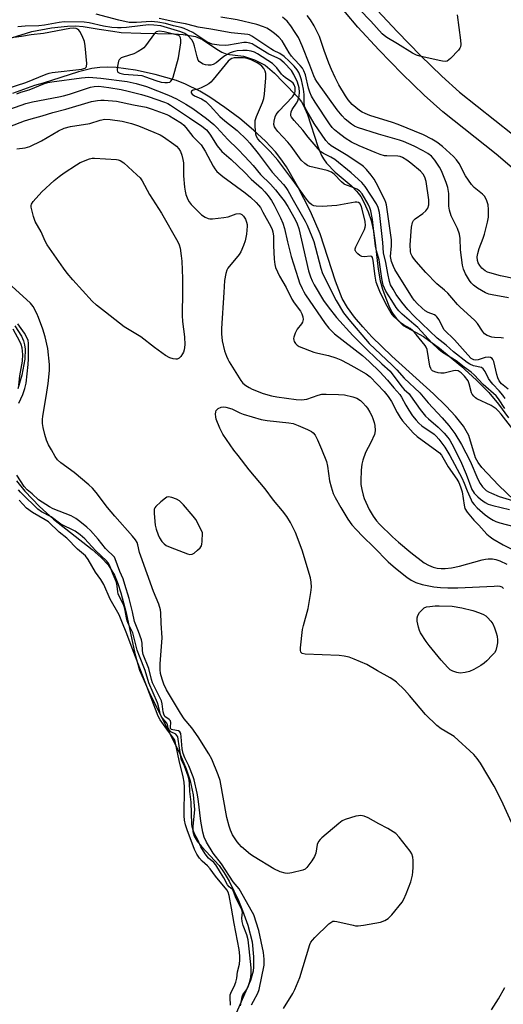
# Model space of a CAD drawing. Units: inches. Extents: x 1177769 to 1183769, y 513460 to 517460.
# Drawn here: x 1180299 to 1180462, y 514649 to 514979 of the extents above; entities that cross this region are included whole.
import ezdxf

# ---------------------------------------------------------------- set-up
doc = ezdxf.new("R2010")
doc.units = ezdxf.units.IN
doc.header["$MEASUREMENT"] = 0
for name, color, linetype in [('HYDRO-Stream Poly Centerlines', 142, 'Continuous'), ('HYDRO-Water Body', 4, 'Continuous'), ('TRANS-Non Street Sidewalk', 7, 'Continuous'), ('Undefined', 1, 'Continuous')]:
    doc.layers.add(name, color=color, linetype=linetype)

msp = doc.modelspace()

# ---------------------------------------------------------------- linework, layer by layer
at = {"layer": 'HYDRO-Stream Poly Centerlines'}
for points in [[(1180296.63, 514973.25), (1180303.44, 514975.37), (1180310.07, 514976.59), (1180315.39, 514977.18), (1180318.1, 514977.29), (1180320.66, 514977.06)], [(1180320.66, 514977.06), (1180326.09, 514976.21), (1180330.63, 514975.43), (1180333.5, 514975.05), (1180340.06, 514974.78), (1180351.23, 514974.58), (1180354.32, 514974.4), (1180358.4, 514973.64), (1180360.78, 514972.67), (1180365.59, 514969.45), (1180367.32, 514968.43), (1180368.92, 514967.78), (1180374.51, 514967.12), (1180378.27, 514965.9), (1180381.8, 514964.09), (1180384.95, 514961.35), (1180387.91, 514958.35), (1180392.76, 514953.34), (1180394.03, 514951.76), (1180394.75, 514950.56), (1180396.06, 514947.53), (1180399.54, 514936.74), (1180400.73, 514933.79), (1180401.37, 514932.64), (1180402.46, 514931.16), (1180405.35, 514928.19), (1180410.7, 514923.68), (1180412.64, 514921.66), (1180413.93, 514919.94), (1180415.04, 514917.87), (1180416.41, 514914.89), (1180417.43, 514911.96), (1180418.22, 514908.35), (1180418.78, 514904.47), (1180419.76, 514895.59), (1180420.46, 514891.73), (1180421.27, 514888.91), (1180422.31, 514885.92), (1180423.38, 514883.26), (1180424.41, 514881.15), (1180425.1, 514880.07), (1180425.93, 514879), (1180428.21, 514876.69), (1180435.05, 514873.04), (1180440.38, 514869.07), (1180447.51, 514863.13), (1180452.75, 514858.4), (1180456.9, 514854.22), (1180460.2, 514850.26), (1180463.57, 514845.73)], [(1180473.4, 514810.5), (1180460.23, 514823.15), (1180454.62, 514829.04), (1180453.37, 514830.68), (1180452.48, 514832.22), (1180450.23, 514839.76), (1180448.42, 514842.88), (1180445.7, 514846.27), (1180442.6, 514849.61), (1180438.34, 514853.8), (1180424.37, 514866.44), (1180417.66, 514872.91), (1180414.59, 514876.2), (1180411.83, 514879.47), (1180409.5, 514882.68), (1180407.71, 514885.8), (1180405.44, 514891.53), (1180400.27, 514907.41), (1180397.03, 514914.92), (1180392.74, 514923.47), (1180388.97, 514929.9), (1180387.09, 514932.67), (1180385.26, 514935), (1180381.95, 514938.51), (1180377.88, 514942.29), (1180373.27, 514946.15), (1180368.32, 514949.88), (1180363.24, 514953.3), (1180359.89, 514955.3), (1180355.06, 514957.75), (1180352.07, 514958.93), (1180344.93, 514960.98), (1180338.28, 514962.4), (1180331.77, 514963.29), (1180328.86, 514963.43), (1180326.32, 514963.32), (1180323.64, 514962.91), (1180319.13, 514961.82), (1180307.26, 514957.99), (1180304.34, 514957.28), (1180296.98, 514954.56)]]:
    msp.add_lwpolyline(points, dxfattribs=at)
at = {"layer": 'HYDRO-Water Body'}
for points in [[(1180296.63, 514973.25), (1180303.44, 514975.37), (1180310.07, 514976.59), (1180315.39, 514977.18), (1180318.1, 514977.29), (1180320.66, 514977.06), (1180326.09, 514976.21), (1180330.63, 514975.43), (1180333.5, 514975.05), (1180340.06, 514974.78), (1180351.23, 514974.58), (1180354.32, 514974.4), (1180358.4, 514973.64), (1180360.78, 514972.67), (1180365.59, 514969.45), (1180367.32, 514968.43), (1180368.92, 514967.78), (1180374.51, 514967.12), (1180378.27, 514965.9), (1180381.8, 514964.09), (1180384.95, 514961.35), (1180387.91, 514958.35), (1180392.76, 514953.34), (1180394.03, 514951.76), (1180394.75, 514950.56), (1180396.06, 514947.53), (1180399.54, 514936.74), (1180400.73, 514933.79), (1180401.37, 514932.64), (1180402.46, 514931.16), (1180405.35, 514928.19), (1180410.7, 514923.68), (1180412.64, 514921.66), (1180413.93, 514919.94), (1180415.04, 514917.87), (1180416.41, 514914.89), (1180417.43, 514911.96), (1180418.22, 514908.35), (1180418.78, 514904.47), (1180419.76, 514895.59), (1180420.46, 514891.73), (1180421.27, 514888.91), (1180422.31, 514885.92), (1180423.38, 514883.26), (1180424.41, 514881.15), (1180425.1, 514880.07), (1180425.93, 514879), (1180428.21, 514876.69), (1180435.05, 514873.04), (1180440.38, 514869.07), (1180447.51, 514863.13), (1180452.75, 514858.4), (1180456.9, 514854.22), (1180460.2, 514850.26), (1180463.57, 514845.73)], [(1180473.4, 514810.5), (1180460.23, 514823.15), (1180454.62, 514829.04), (1180453.37, 514830.68), (1180452.48, 514832.22), (1180450.23, 514839.76), (1180448.42, 514842.88), (1180445.7, 514846.27), (1180442.6, 514849.61), (1180438.34, 514853.8), (1180424.37, 514866.44), (1180417.66, 514872.91), (1180414.59, 514876.2), (1180411.83, 514879.47), (1180409.5, 514882.68), (1180407.71, 514885.8), (1180405.44, 514891.53), (1180400.27, 514907.41), (1180397.03, 514914.92), (1180392.74, 514923.47), (1180388.97, 514929.9), (1180387.09, 514932.67), (1180385.26, 514935), (1180381.95, 514938.51), (1180377.88, 514942.29), (1180373.27, 514946.15), (1180368.32, 514949.88), (1180363.24, 514953.3), (1180359.89, 514955.3), (1180355.06, 514957.75), (1180352.07, 514958.93), (1180344.93, 514960.98), (1180338.28, 514962.4), (1180331.77, 514963.29), (1180328.86, 514963.43), (1180326.32, 514963.32), (1180323.64, 514962.91), (1180319.13, 514961.82), (1180307.26, 514957.99), (1180304.34, 514957.28), (1180296.98, 514954.56)], [(1180297.71, 514876.58), (1180299.99, 514873.08), (1180300.71, 514871.53), (1180301.05, 514870.24), (1180301.21, 514868.76), (1180301.08, 514865.38), (1180300.11, 514860.02), (1180298.8, 514855.49)], [(1180298.26, 514824.6), (1180301.1, 514821.04), (1180306.09, 514815.89), (1180310.71, 514811.66), (1180323.7, 514801.51), (1180326.73, 514798.85), (1180329.09, 514796.32), (1180331.18, 514792.87), (1180332.36, 514790.08), (1180333.39, 514787), (1180335.14, 514780.24), (1180338.07, 514766.62), (1180339.67, 514761), (1180342.76, 514753.79), (1180353.37, 514732.44), (1180355.28, 514727.93), (1180356.64, 514723.89), (1180357.65, 514719.14), (1180358.14, 514714.24), (1180357.51, 514708.54), (1180357.51, 514706.87), (1180358.02, 514705.25), (1180359.04, 514703.56), (1180360.42, 514701.84), (1180366.38, 514695.44), (1180368.07, 514693.01), (1180369.74, 514690.17), (1180372.87, 514683.72), (1180374.25, 514680.35), (1180375.97, 514675.44), (1180377.43, 514669.78), (1180377.94, 514664.76), (1180377.94, 514661.43), (1180377.75, 514659.99), (1180376.85, 514656.86), (1180371.73, 514645.13)]]:
    msp.add_lwpolyline(points, dxfattribs=at)
at = {"layer": 'TRANS-Non Street Sidewalk'}
for points in [[(1180464.81, 514929.64), (1180459.38, 514934.24), (1180441.5, 514948.39), (1180435.23, 514954.04), (1180427.89, 514961.15), (1180419.98, 514969.26), (1180412.91, 514976.88), (1180404.7, 514986.77)], [(1180419.4, 514982.57), (1180426.23, 514975.21), (1180433.98, 514967.27), (1180441.12, 514960.35), (1180447.07, 514954.98), (1180464.85, 514940.91)]]:
    msp.add_lwpolyline(points, dxfattribs=at)
at = {"layer": 'Undefined'}
for points, elevation in [([(1180446.36, 514980.92), (1180447.39, 514972.47), (1180447.5, 514971.02), (1180447.42, 514970.22), (1180447.23, 514969.75), (1180446.74, 514969.07), (1180444.09, 514966.32), (1180443, 514965.47), (1180442.24, 514965.31), (1180441.39, 514965.39), (1180440.23, 514965.63), (1180433.82, 514967.04), (1180432.69, 514967.38), (1180431.31, 514968.09), (1180426.32, 514971.18), (1180422.66, 514973.31), (1180421.75, 514973.99), (1180421.12, 514974.59), (1180417.32, 514978.88), (1180409.61, 514986.85)], 198), ([(1180462.46, 514852.19), (1180461.66, 514853.28), (1180460.43, 514854.77), (1180458.25, 514857.04), (1180457.37, 514858.1), (1180456.87, 514858.94), (1180455.73, 514861.26), (1180455.08, 514862.14), (1180454.44, 514862.57), (1180451.78, 514863.18), (1180450.52, 514863.69), (1180449.69, 514864.26), (1180445.11, 514867.91), (1180442.56, 514870.14), (1180439.6, 514872.49), (1180431.92, 514879.77), (1180429.75, 514882.02), (1180427.7, 514884.57), (1180425.86, 514887.14), (1180424.77, 514888.84), (1180423.96, 514890.37), (1180423.6, 514891.5), (1180423.03, 514894.12), (1180422.35, 514897.82), (1180421.52, 514901.09), (1180421.32, 514904.51), (1180420.25, 514914.6), (1180419.82, 514916.28), (1180419.22, 514917.56), (1180415.42, 514923.4), (1180414.3, 514924.73), (1180410.67, 514927.93), (1180405.2, 514932.43), (1180403.93, 514933.23), (1180401.38, 514934.39), (1180400.46, 514935.06), (1180398.91, 514936.77), (1180396.29, 514939.89), (1180394.48, 514942.21), (1180391.57, 514945.46), (1180390.71, 514946.57), (1180390.49, 514947.05), (1180390.42, 514947.51), (1180390.56, 514948.44), (1180390.92, 514949.19), (1180392.35, 514951.36), (1180392.76, 514952.11), (1180393.24, 514953.66), (1180393.41, 514955.02), (1180393.26, 514956.43), (1180392.69, 514958.36), (1180391.5, 514960.91), (1180390.62, 514962.31), (1180388.25, 514964.81), (1180386.76, 514966.1), (1180385.85, 514966.59), (1180383.01, 514967.74), (1180378.18, 514970.78), (1180377.44, 514971.19), (1180376.66, 514971.48), (1180375.58, 514971.66), (1180374.71, 514971.63), (1180372.08, 514971.25), (1180369.53, 514970.76), (1180368.44, 514970.67), (1180366.43, 514970.76), (1180364.07, 514971.16), (1180363.25, 514971.41), (1180362.27, 514971.87), (1180357.53, 514975.04), (1180354.66, 514976.43), (1180353.62, 514976.77), (1180351.09, 514977.33), (1180348.4, 514978.04), (1180345.8, 514978.55), (1180343.49, 514978.72), (1180338.56, 514978.38), (1180337.08, 514978.37), (1180336.2, 514978.45), (1180332.69, 514979.13), (1180325.12, 514981.14)], 188), ([(1180462.32, 514848.78), (1180460.23, 514852.11), (1180459.37, 514853.13), (1180455.08, 514856.92), (1180452.06, 514860.11), (1180451.05, 514861.07), (1180448.68, 514862.73), (1180446.01, 514864.78), (1180441.39, 514867.67), (1180440.14, 514868.63), (1180437.81, 514870.93), (1180433.06, 514875.98), (1180431.77, 514877.16), (1180427.87, 514880.45), (1180426.68, 514881.66), (1180425.84, 514882.72), (1180424.32, 514885.03), (1180422.38, 514888.23), (1180421.87, 514889.23), (1180421.49, 514890.22), (1180421.03, 514892.42), (1180420.12, 514898.73), (1180419.25, 514901.7), (1180418.92, 514903.35), (1180418.38, 514907.27), (1180417.84, 514912.26), (1180417.31, 514915.13), (1180416.99, 514916.21), (1180416.46, 514917.4), (1180414.38, 514920.91), (1180413.52, 514921.9), (1180412.62, 514922.5), (1180411.07, 514923.17), (1180409.12, 514923.78), (1180408.36, 514924.17), (1180407.49, 514924.94), (1180405.02, 514927.52), (1180404.1, 514928.19), (1180402.63, 514928.7), (1180396.83, 514930.09), (1180396.04, 514930.43), (1180395.12, 514931.04), (1180393.9, 514932.18), (1180390.56, 514936.93), (1180389.47, 514938.23), (1180386.1, 514941.84), (1180385.38, 514942.72), (1180384.95, 514943.42), (1180384.78, 514944.2), (1180384.84, 514945.32), (1180385.13, 514946.72), (1180385.48, 514947.49), (1180386.4, 514948.63), (1180390.98, 514953.39), (1180391.51, 514954.08), (1180391.75, 514954.55), (1180391.95, 514955.51), (1180391.88, 514956.55), (1180391.59, 514957.45), (1180391.18, 514958.06), (1180390.55, 514958.6), (1180388.65, 514959.86), (1180387.88, 514960.47), (1180387.34, 514961.07), (1180385.76, 514963.2), (1180384.29, 514964.65), (1180379.25, 514967.91), (1180378.22, 514968.45), (1180377.14, 514968.77), (1180375.73, 514968.97), (1180374.33, 514969), (1180372.38, 514968.84), (1180371.1, 514968.58), (1180370.07, 514968.19), (1180368.29, 514967.19), (1180367.34, 514966.53), (1180365.36, 514964.84), (1180364.39, 514964.3), (1180363.57, 514964.11), (1180362.7, 514964.08), (1180361.83, 514964.16), (1180361.04, 514964.43), (1180360.09, 514965), (1180359.69, 514965.36), (1180359.38, 514965.79), (1180358.99, 514966.84), (1180358.13, 514970.5), (1180357.78, 514971.58), (1180357.19, 514972.54), (1180355.81, 514974.01), (1180354.87, 514974.69), (1180353.53, 514975.31), (1180346.8, 514977.22), (1180344.44, 514977.53), (1180342.67, 514977.61), (1180339.87, 514977.22), (1180335.25, 514976.77), (1180333.52, 514976.64), (1180332.23, 514976.64), (1180330.38, 514976.76), (1180327.54, 514977.16), (1180322.72, 514978.25), (1180321.08, 514978.52), (1180314.34, 514978.58), (1180312.61, 514978.39), (1180307.76, 514977.47), (1180305.85, 514977.33), (1180301.27, 514977.19), (1180298.75, 514976.97)], 186), ([(1180463.45, 514855.29), (1180461.25, 514857.12), (1180460.47, 514858.12), (1180459.99, 514859.14), (1180459.6, 514860.3), (1180458.58, 514864.58), (1180458.29, 514865.29), (1180458.04, 514865.65), (1180457.5, 514866), (1180456.74, 514866.09), (1180455.72, 514865.9), (1180453.4, 514865.2), (1180452.62, 514865.09), (1180451.92, 514865.18), (1180451.04, 514865.66), (1180449.84, 514866.83), (1180445.4, 514871.91), (1180441.99, 514875.22), (1180441.33, 514876.27), (1180440.28, 514878.54), (1180439.52, 514879.62), (1180439.13, 514879.95), (1180438.66, 514880.22), (1180436.58, 514881.01), (1180435.59, 514881.61), (1180434.53, 514882.53), (1180432.92, 514884.12), (1180432.02, 514885.1), (1180431.36, 514885.95), (1180425.34, 514895.48), (1180424.88, 514896.45), (1180424.28, 514898.17), (1180423.98, 514899.26), (1180423.91, 514899.85), (1180424.24, 514903.45), (1180424.23, 514905.4), (1180422.59, 514917.14), (1180422.38, 514918), (1180422.05, 514918.83), (1180419.08, 514924.63), (1180418.38, 514925.83), (1180417.42, 514927.15), (1180415.81, 514929.09), (1180414.83, 514930.04), (1180413.92, 514930.72), (1180409.07, 514933.94), (1180404.02, 514936.96), (1180403.18, 514937.68), (1180402.25, 514938.8), (1180398.28, 514944.44), (1180395.83, 514948.69), (1180395.19, 514949.98), (1180394.92, 514951.18), (1180394.93, 514954.2), (1180394.71, 514956.06), (1180394.06, 514959.1), (1180393.62, 514960.52), (1180393.18, 514961.58), (1180392.62, 514962.54), (1180391.59, 514963.79), (1180389.92, 514965.43), (1180388.17, 514966.97), (1180386.77, 514967.97), (1180384.68, 514968.95), (1180383.73, 514969.51), (1180377.33, 514973.81), (1180376.57, 514974.22), (1180375.98, 514974.42), (1180370.44, 514974.97), (1180363.63, 514976.19), (1180359.32, 514976.83), (1180358.04, 514977.11), (1180355.03, 514977.95), (1180351.78, 514978.46), (1180346.2, 514979.74)], 190), ([(1180461.83, 514872.4), (1180461.09, 514872.56), (1180458.81, 514872.63), (1180457.98, 514872.78), (1180456.41, 514873.35), (1180455.51, 514873.95), (1180454.8, 514874.79), (1180453.1, 514877.32), (1180452.25, 514878.39), (1180447.17, 514882.92), (1180446.4, 514883.74), (1180444.53, 514886.01), (1180443.14, 514887.51), (1180442.09, 514888.51), (1180439.52, 514890.72), (1180435.8, 514894.49), (1180432.52, 514898.16), (1180431.61, 514899.28), (1180431.17, 514899.96), (1180430.77, 514900.88), (1180430.61, 514901.56), (1180430.51, 514903.82), (1180431.01, 514909.66), (1180431.34, 514911.3), (1180431.64, 514911.95), (1180432.15, 514912.53), (1180434.77, 514914.25), (1180435.82, 514915.19), (1180436.47, 514916.09), (1180436.79, 514917.16), (1180436.84, 514918.02), (1180436.78, 514918.89), (1180435.91, 514925.01), (1180435.48, 514926.51), (1180434.93, 514927.45), (1180433.96, 514928.5), (1180430.76, 514931.22), (1180429.39, 514932.21), (1180427.97, 514933.07), (1180427.2, 514933.38), (1180426.38, 514933.55), (1180422.67, 514933.6), (1180421.85, 514933.69), (1180420.44, 514934.1), (1180418.8, 514934.72), (1180413.39, 514936.96), (1180410.78, 514938.21), (1180408.73, 514939.55), (1180406.18, 514941.45), (1180405.08, 514942.37), (1180404.36, 514943.17), (1180403.46, 514944.42), (1180398.67, 514951.62), (1180397.39, 514953.72), (1180396.85, 514954.99), (1180396.41, 514956.33), (1180395.35, 514960.83), (1180394.85, 514962.14), (1180394.33, 514963.12), (1180393.59, 514964.01), (1180391.53, 514966.07), (1180390.65, 514967.07), (1180389.86, 514968.19), (1180387.48, 514972.23), (1180386.43, 514973.44), (1180385.01, 514974.75), (1180383.6, 514975.75), (1180382.34, 514976.46), (1180381.25, 514976.92), (1180378.99, 514977.7), (1180372.43, 514979.26), (1180366.94, 514980.14)], 192), ([(1180463.53, 514886.03), (1180458.03, 514886.96), (1180456.89, 514887.22), (1180455.85, 514887.66), (1180453.14, 514889.22), (1180451.81, 514890.26), (1180451.04, 514891.07), (1180450.45, 514891.84), (1180449.11, 514894.08), (1180448.4, 514895.6), (1180448.08, 514896.95), (1180447.47, 514902.12), (1180447.34, 514905.86), (1180447.09, 514907.3), (1180446.45, 514909.25), (1180444.24, 514913.55), (1180443.72, 514915.4), (1180443.54, 514916.78), (1180443.53, 514921.03), (1180443.13, 514923.05), (1180442.6, 514924.68), (1180441.08, 514928.59), (1180440.37, 514929.84), (1180438.76, 514932.2), (1180437.68, 514933.48), (1180436.49, 514934.43), (1180434.85, 514935.36), (1180431.83, 514936.9), (1180428.28, 514938.43), (1180426.92, 514938.92), (1180419.85, 514940.91), (1180412.88, 514943.17), (1180411.84, 514943.65), (1180410.86, 514944.23), (1180408.73, 514945.98), (1180407.74, 514947.04), (1180406.06, 514949.08), (1180399.21, 514958.58), (1180398.66, 514959.51), (1180398.2, 514960.52), (1180396.88, 514964.04), (1180394.28, 514970.52), (1180392.98, 514973.31), (1180391.95, 514975.08), (1180390.47, 514977.28), (1180389.17, 514978.79), (1180387.63, 514980.16)], 194), ([(1180465.76, 514892.39), (1180460.87, 514893.32), (1180457.3, 514894.34), (1180456.5, 514894.62), (1180455.73, 514894.99), (1180454.59, 514895.91), (1180453.93, 514896.79), (1180453.41, 514897.75), (1180453.17, 514898.56), (1180453.07, 514899.71), (1180453.22, 514900.87), (1180453.71, 514902.59), (1180455.08, 514906.04), (1180455.53, 514907.4), (1180456.49, 514911.35), (1180456.81, 514913.06), (1180456.88, 514915.59), (1180456.73, 514917.25), (1180456.31, 514918.56), (1180455.56, 514920.03), (1180454.82, 514920.83), (1180452.04, 514923.01), (1180451.13, 514924.03), (1180449.14, 514926.93), (1180447, 514931.05), (1180446.13, 514932.34), (1180445.09, 514933.39), (1180441.34, 514936.78), (1180439.52, 514938.27), (1180437.84, 514939.28), (1180435.04, 514940.69), (1180426.52, 514944.19), (1180424.55, 514944.88), (1180416.98, 514947.22), (1180415.4, 514947.81), (1180414.43, 514948.29), (1180413.5, 514948.88), (1180411.05, 514950.89), (1180409.74, 514952.4), (1180408.77, 514953.77), (1180406.56, 514957.52), (1180405.31, 514959.89), (1180404.06, 514962.57), (1180403.21, 514964.7), (1180401.67, 514969.03), (1180400.12, 514973.69), (1180398.29, 514977.28), (1180397.02, 514979.3), (1180395.96, 514980.7)], 196), ([(1180295.15, 514956.2), (1180301.42, 514958.26), (1180308.23, 514961.06), (1180309.27, 514961.38), (1180310.31, 514961.56), (1180320.21, 514962.71), (1180320.97, 514962.91), (1180321.39, 514963.1), (1180321.7, 514963.39), (1180321.81, 514963.59), (1180321.91, 514964.63), (1180321.4, 514970.57), (1180321.13, 514972.02), (1180320.41, 514973.91), (1180319.63, 514975.41), (1180319.26, 514975.81), (1180318.82, 514976.12), (1180318.33, 514976.34), (1180317.61, 514976.46), (1180316.28, 514976.34), (1180307.34, 514974.73), (1180303.26, 514974.29), (1180299.96, 514973.65), (1180297.46, 514973.32)], 184), ([(1180465.81, 514840.84), (1180461.08, 514846.95), (1180460.22, 514847.91), (1180459.38, 514848.72), (1180458.44, 514849.44), (1180457.69, 514849.87), (1180452.97, 514852.11), (1180452.49, 514852.42), (1180451.86, 514852.96), (1180451.37, 514853.61), (1180451.14, 514854.1), (1180450.38, 514857.1), (1180449.98, 514858.13), (1180448.81, 514859.72), (1180447.65, 514860.82), (1180446.61, 514861.45), (1180445.85, 514861.55), (1180445.03, 514861.43), (1180441.97, 514860.7), (1180440.84, 514860.64), (1180439.97, 514860.79), (1180438.84, 514861.13), (1180438.07, 514861.47), (1180437.67, 514861.79), (1180437.41, 514862.24), (1180437.17, 514863.04), (1180436.21, 514868.62), (1180435.93, 514869.39), (1180435.56, 514870), (1180432.59, 514873.62), (1180431.42, 514874.92), (1180430.5, 514875.64), (1180428.31, 514876.92), (1180427.49, 514877.49), (1180425.17, 514879.59), (1180424.17, 514880.79), (1180422.79, 514883.23), (1180420.58, 514887.6), (1180419.66, 514889.75), (1180419.12, 514891.24), (1180418.72, 514893.22), (1180418.14, 514898.52), (1180417.87, 514899.54), (1180417.64, 514899.83), (1180417.21, 514900), (1180415.12, 514899.77), (1180414.34, 514899.87), (1180413.62, 514900.24), (1180412.96, 514900.74), (1180412.38, 514901.3), (1180412.11, 514901.7), (1180412.04, 514901.92), (1180412.04, 514902.39), (1180412.29, 514903.15), (1180415.15, 514908.9), (1180415.43, 514909.7), (1180415.52, 514910.26), (1180415.4, 514911.56), (1180414.44, 514915.79), (1180414.1, 514916.87), (1180413.66, 514917.62), (1180413.15, 514917.99), (1180412.65, 514918.09), (1180412.1, 514918.07), (1180405.95, 514916.95), (1180400.99, 514916.64), (1180398.94, 514916.71), (1180398.18, 514916.89), (1180397.49, 514917.21), (1180396.85, 514917.76), (1180395.73, 514919.14), (1180393.76, 514921.75), (1180391.79, 514924.6), (1180386.05, 514932.18), (1180383.51, 514935.12), (1180380.11, 514938.46), (1180379.32, 514939.34), (1180378.88, 514940.1), (1180378.68, 514940.9), (1180378.5, 514943.5), (1180378.51, 514945.51), (1180378.88, 514946.85), (1180380.93, 514951.56), (1180381.4, 514952.9), (1180381.61, 514954.32), (1180382, 514959.85), (1180382.03, 514961.29), (1180381.87, 514962.06), (1180381.42, 514962.91), (1180380.76, 514963.73), (1180380.05, 514964.35), (1180379.15, 514964.91), (1180377.09, 514965.83), (1180375.77, 514966.29), (1180374.53, 514966.48), (1180372.55, 514966.57), (1180371.41, 514966.53), (1180370.67, 514966.36), (1180370.08, 514966.01), (1180369.45, 514965.42), (1180364.34, 514959.3), (1180363.56, 514958.42), (1180362.92, 514957.83), (1180361.92, 514957.21), (1180360.3, 514956.46), (1180359.17, 514956.06), (1180357.61, 514955.7), (1180357.06, 514955.4), (1180356.94, 514955.12), (1180356.95, 514954.8), (1180357.29, 514954.34), (1180358.12, 514953.83), (1180360.5, 514952.8), (1180361.95, 514951.83), (1180363.37, 514950.45), (1180366.65, 514946.8), (1180368.33, 514945.36), (1180372.43, 514942.11), (1180375.64, 514939.06), (1180376.64, 514937.94), (1180379.5, 514934.38), (1180384.19, 514928.19), (1180387.96, 514924.01), (1180388.81, 514922.97), (1180389.43, 514922), (1180391.19, 514918.71), (1180395.22, 514911.69), (1180395.91, 514910.37), (1180397.55, 514906.54), (1180398.15, 514904.89), (1180400.47, 514895.89), (1180401.05, 514894.12), (1180405.64, 514885.13), (1180408.19, 514880.99), (1180409.91, 514878.71), (1180416.74, 514870.69), (1180424.49, 514863.41), (1180426.09, 514861.79), (1180428.5, 514859.06), (1180433.81, 514854.12), (1180436.54, 514850.78), (1180441.22, 514845.72), (1180443.47, 514843.16), (1180445.47, 514840.48), (1180447.75, 514836.71), (1180450.62, 514831.21), (1180453.27, 514825.11), (1180454.07, 514823.65), (1180454.85, 514822.54), (1180456.09, 514821.34), (1180456.81, 514820.89), (1180457.82, 514820.39), (1180460.43, 514819.31), (1180464.85, 514818)], 184), ([(1180298.4, 514954.45), (1180299.76, 514954.97), (1180302.55, 514955.8), (1180307.71, 514957.91), (1180308.79, 514958.21), (1180310.17, 514958.45), (1180320.18, 514959.81), (1180322.62, 514960), (1180326.67, 514959.71), (1180335.47, 514958.58), (1180338.52, 514957.94), (1180342.02, 514956.88), (1180349.34, 514954.04), (1180352.07, 514952.72), (1180355.15, 514951.01), (1180357.48, 514949.53), (1180362.16, 514946.19), (1180364.54, 514944.19), (1180365.55, 514943.17), (1180369.29, 514939.08), (1180372.7, 514935.83), (1180375.03, 514933.42), (1180377.78, 514930.38), (1180380.23, 514927.39), (1180383.59, 514924.16), (1180385.32, 514922.22), (1180386.92, 514920.26), (1180388.18, 514918.54), (1180389.39, 514916.67), (1180391.93, 514912.22), (1180392.6, 514910.85), (1180393.1, 514909.21), (1180396.43, 514895.09), (1180397.01, 514892.98), (1180397.58, 514891.63), (1180398.25, 514890.33), (1180401.46, 514885.1), (1180402.93, 514883), (1180405.77, 514879.39), (1180411.32, 514873.39), (1180416.3, 514868.27), (1180420.97, 514863.84), (1180423.86, 514861.31), (1180427.7, 514856.09), (1180428.48, 514855.24), (1180430.14, 514853.72), (1180430.66, 514853.12), (1180433.88, 514848.52), (1180435.72, 514846.31), (1180436.7, 514845.34), (1180439.93, 514842.62), (1180441.94, 514840.56), (1180443.2, 514839.09), (1180443.84, 514838.21), (1180444.54, 514837.01), (1180447.4, 514831.25), (1180449.3, 514826.81), (1180451.25, 514821.67), (1180451.64, 514820.93), (1180452, 514820.47), (1180453.23, 514819.2), (1180454.11, 514818.44), (1180455.72, 514817.29), (1180456.7, 514816.74), (1180458.32, 514816.23), (1180463.88, 514814.95)], 186), ([(1180296.02, 514949.35), (1180301.4, 514951.2), (1180303.63, 514951.75), (1180312.48, 514953.44), (1180314.15, 514953.83), (1180316.1, 514954.37), (1180323.12, 514956.65), (1180324.37, 514956.94), (1180325.98, 514956.99), (1180329.37, 514956.61), (1180333.48, 514955.92), (1180335.87, 514955.37), (1180340.3, 514954.23), (1180342.54, 514953.55), (1180347.98, 514951.64), (1180349.1, 514951.16), (1180350.06, 514950.64), (1180356.42, 514946.44), (1180360.58, 514943.56), (1180362.1, 514942.37), (1180363.29, 514940.96), (1180365.74, 514937.05), (1180367.26, 514935.12), (1180370.37, 514932.44), (1180374.88, 514928.12), (1180377.17, 514925.79), (1180380.62, 514922.77), (1180381.76, 514921.54), (1180382.83, 514920.22), (1180383.91, 514918.68), (1180384.85, 514917.07), (1180387.01, 514912.87), (1180387.79, 514911.05), (1180388.37, 514909.21), (1180389.36, 514904.72), (1180390.59, 514899.9), (1180392.89, 514892.42), (1180393.37, 514891.06), (1180394.21, 514889.14), (1180394.81, 514887.96), (1180395.41, 514886.98), (1180401.99, 514877.35), (1180403.19, 514875.75), (1180405.16, 514873.95), (1180414.47, 514866.59), (1180416.71, 514864.58), (1180420.31, 514861.14), (1180422.93, 514858.32), (1180424.99, 514855.78), (1180427.04, 514853.5), (1180427.62, 514852.62), (1180429.06, 514849.95), (1180430.07, 514848.26), (1180431.34, 514846.42), (1180432.53, 514844.88), (1180433.48, 514843.89), (1180434.49, 514842.97), (1180438.54, 514840.27), (1180439.29, 514839.57), (1180440.19, 514838.54), (1180442.22, 514835.83), (1180443.83, 514833.11), (1180447.87, 514825.53), (1180448.68, 514823.79), (1180449.69, 514821.2), (1180450.98, 514818.22), (1180451.37, 514817.44), (1180452.01, 514816.57), (1180453.06, 514815.53), (1180455.75, 514813.19), (1180457.26, 514812.02), (1180458.36, 514811.34), (1180459.3, 514810.91), (1180460.67, 514810.45), (1180465.34, 514809.22)], 188), ([(1180296.07, 514943.5), (1180300.95, 514945.36), (1180303.23, 514946.11), (1180306.96, 514947.09), (1180310.52, 514948.18), (1180314.85, 514949.25), (1180323.54, 514951.84), (1180325.49, 514952.21), (1180326.62, 514952.32), (1180327.79, 514952.32), (1180331.93, 514951.98), (1180337.66, 514950.75), (1180341.88, 514949.94), (1180343.88, 514949.36), (1180348.84, 514947.49), (1180349.68, 514947.08), (1180351.2, 514946.17), (1180353.68, 514944.56), (1180354.51, 514943.89), (1180355.18, 514943.14), (1180357.54, 514940.09), (1180360.31, 514937.28), (1180361.65, 514935.23), (1180364.35, 514930.14), (1180364.94, 514929.25), (1180365.64, 514928.43), (1180367.58, 514926.75), (1180375.08, 514921.25), (1180376.89, 514919.8), (1180378.8, 514917.98), (1180379.6, 514917.13), (1180380.21, 514916.27), (1180381.08, 514914.75), (1180383.71, 514909.87), (1180384.16, 514908.9), (1180384.4, 514908.16), (1180384.58, 514906.72), (1180384.61, 514903.56), (1180384.83, 514898.91), (1180385.06, 514897.22), (1180385.35, 514896.12), (1180386.68, 514893.3), (1180388.83, 514889.49), (1180390.79, 514885.57), (1180391.56, 514884.35), (1180393.68, 514881.55), (1180394.17, 514880.59), (1180394.52, 514879.55), (1180394.59, 514878.76), (1180394.34, 514877.76), (1180394.04, 514877.27), (1180392.58, 514875.42), (1180391.94, 514874.13), (1180391.46, 514872.81), (1180391.37, 514872.29), (1180391.42, 514871.8), (1180391.6, 514871.33), (1180392.01, 514870.68), (1180392.56, 514870.11), (1180393.27, 514869.68), (1180398.13, 514867.79), (1180399.49, 514867.36), (1180403.07, 514866.61), (1180405.56, 514865.79), (1180407.2, 514865.15), (1180409.58, 514863.98), (1180411.65, 514862.84), (1180415.73, 514860.45), (1180417.08, 514859.46), (1180421.76, 514854.53), (1180423.19, 514852.89), (1180424.29, 514851.21), (1180426.11, 514847.47), (1180427.12, 514845.82), (1180427.97, 514844.72), (1180431.57, 514840.62), (1180432.84, 514839.45), (1180439.51, 514834.68), (1180440.35, 514833.94), (1180441.04, 514833.13), (1180443.33, 514829.22), (1180446.17, 514825.15), (1180446.84, 514824.03), (1180447.44, 514822.51), (1180447.95, 514820.82), (1180448.63, 514816.34), (1180448.93, 514815.26), (1180449.69, 514814.05), (1180451.92, 514811.37), (1180453.57, 514809.71), (1180456.3, 514806.69), (1180457.35, 514805.75), (1180458.25, 514805.09), (1180461.74, 514803.05), (1180470.18, 514798.8)], 190), ([(1180298.38, 514935.97), (1180301.18, 514936.29), (1180302.8, 514936.82), (1180306.74, 514938.67), (1180312.38, 514942.03), (1180314.33, 514942.91), (1180316.45, 514943.44), (1180322.9, 514944.5), (1180326.43, 514945.6), (1180328.01, 514945.91), (1180329.74, 514945.82), (1180333.81, 514945.25), (1180336.93, 514944.49), (1180339.34, 514943.74), (1180344.44, 514941.64), (1180346.55, 514940.68), (1180347.7, 514939.97), (1180351.14, 514937.6), (1180352.03, 514936.9), (1180352.83, 514936.04), (1180353.4, 514935.1), (1180353.89, 514933.81), (1180354.21, 514932.4), (1180354.37, 514931.26), (1180354.44, 514926.94), (1180354.73, 514923.18), (1180354.91, 514921.75), (1180355.23, 514920.61), (1180355.91, 514918.96), (1180356.33, 514918.18), (1180357.02, 514917.3), (1180360.5, 514913.85), (1180361.68, 514913.06), (1180362.69, 514912.6), (1180363.23, 514912.48), (1180364.09, 514912.48), (1180367.93, 514912.93), (1180369.37, 514913.22), (1180372.1, 514914.13), (1180373.12, 514914.23), (1180373.53, 514914.12), (1180373.95, 514913.9), (1180374.56, 514913.35), (1180375.2, 514912.42), (1180375.6, 514911.37), (1180375.77, 514910.54), (1180375.79, 514909.98), (1180375.51, 514907.4), (1180375.12, 514905.14), (1180374.55, 514903.54), (1180373.64, 514901.46), (1180373.05, 514900.5), (1180369.28, 514895.99), (1180368.92, 514895.23), (1180368.6, 514894.12), (1180368.19, 514891.79), (1180367.97, 514887.77), (1180367.11, 514875.68), (1180367.16, 514873.9), (1180367.42, 514871.52), (1180368.22, 514868.21), (1180368.82, 514866.36), (1180369.24, 514865.35), (1180369.72, 514864.48), (1180373.67, 514858.18), (1180374.38, 514857.38), (1180375.36, 514856.57), (1180376.49, 514855.85), (1180377.48, 514855.35), (1180381.2, 514853.88), (1180383.97, 514853.1), (1180385.74, 514852.74), (1180392.26, 514851.84), (1180393.96, 514851.75), (1180394.98, 514851.84), (1180395.79, 514852.02), (1180399.58, 514853.29), (1180400.87, 514853.61), (1180402.28, 514853.7), (1180406.4, 514853.56), (1180408.45, 514853.38), (1180411.31, 514852.73), (1180412.66, 514852.25), (1180413.8, 514851.52), (1180414.66, 514850.72), (1180415.65, 514849.61), (1180416.19, 514848.9), (1180416.97, 514847.64), (1180417.67, 514846.33), (1180418, 514845.53), (1180418.42, 514844.18), (1180418.67, 514843.08), (1180418.75, 514841.45), (1180418.66, 514840.65), (1180418.5, 514840.1), (1180417.34, 514837.46), (1180415.47, 514834.03), (1180414.6, 514831.5), (1180414.32, 514830.11), (1180414.06, 514828.16), (1180413.95, 514824.5), (1180414.01, 514823.38), (1180414.28, 514821.68), (1180414.69, 514819.72), (1180415.07, 514818.64), (1180416.75, 514814.96), (1180418.08, 514812.72), (1180419.22, 514811.11), (1180420.18, 514810.06), (1180424.57, 514805.74), (1180426.57, 514803.94), (1180430.74, 514800.45), (1180435.28, 514796.99), (1180436.65, 514796.23), (1180438.23, 514795.62), (1180439.59, 514795.24), (1180440.93, 514795.09), (1180442.33, 514795.11), (1180444.36, 514795.34), (1180447.06, 514795.92), (1180454.71, 514798.05), (1180455.81, 514798.27), (1180456.69, 514798.34), (1180458.17, 514798.33), (1180459.32, 514798.16), (1180460.67, 514797.68), (1180462.99, 514796.61)], 192), ([(1180387.98, 514647.46), (1180391.08, 514652.47), (1180391.79, 514653.77), (1180393.43, 514657.83), (1180396.88, 514668.93), (1180397.2, 514669.68), (1180397.67, 514670.39), (1180398.47, 514671.25), (1180403.21, 514675.81), (1180403.87, 514676.36), (1180404.59, 514676.73), (1180405.1, 514676.78), (1180405.92, 514676.68), (1180411.34, 514675.37), (1180412.21, 514675.22), (1180413.07, 514675.17), (1180414.8, 514675.38), (1180420.53, 514676.38), (1180421.99, 514676.93), (1180423.18, 514677.67), (1180424.4, 514678.94), (1180427.8, 514683.09), (1180428.4, 514684.09), (1180429.19, 514685.94), (1180430.77, 514689.98), (1180431.3, 514692.2), (1180431.46, 514693.33), (1180431.52, 514694.77), (1180431.55, 514697.09), (1180431.45, 514698.22), (1180431.11, 514699.31), (1180430.52, 514700.3), (1180426.87, 514704.93), (1180425.67, 514706.18), (1180423.07, 514707.86), (1180420, 514709.41), (1180416.42, 514711.4), (1180415.08, 514711.97), (1180413.95, 514712.2), (1180413.12, 514712.16), (1180412.29, 514711.98), (1180408.71, 514710.89), (1180407.68, 514710.41), (1180406.52, 514709.53), (1180400.91, 514704.76), (1180400.27, 514704.16), (1180399.72, 514703.51), (1180399.29, 514702.51), (1180398.79, 514699.58), (1180398.44, 514698.48), (1180397.54, 514697.04), (1180395.82, 514694.76), (1180395.21, 514694.21), (1180394.46, 514693.86), (1180390.81, 514692.94), (1180389.41, 514692.73), (1180388.56, 514692.82), (1180386.89, 514693.37), (1180384.73, 514694.34), (1180378.12, 514698.3), (1180376.89, 514699.11), (1180373.91, 514701.76), (1180373.11, 514702.56), (1180372.41, 514703.41), (1180370.91, 514705.73), (1180370.18, 514707.31), (1180369.69, 514708.64), (1180368.99, 514711.6), (1180366.66, 514723.94), (1180366, 514725.91), (1180363.95, 514731.17), (1180362.95, 514732.94), (1180359.38, 514738.59), (1180357.15, 514741.6), (1180354.67, 514744.69), (1180353.35, 514746.61), (1180348.74, 514754.38), (1180347.81, 514756.32), (1180347.19, 514757.95), (1180346.71, 514759.86), (1180346.56, 514761.23), (1180346.61, 514763.18), (1180347.29, 514771.91), (1180346.92, 514776.8), (1180346.83, 514780.26), (1180346.71, 514781.31), (1180346.09, 514783.17), (1180344.28, 514787.4), (1180340.02, 514799.22), (1180339.63, 514800.5), (1180339.09, 514803.08), (1180338.83, 514803.81), (1180338.27, 514804.74), (1180337.25, 514806.03), (1180331.29, 514812.74), (1180328.91, 514815.56), (1180325.09, 514820.65), (1180323.88, 514822.07), (1180322.62, 514823.23), (1180317.71, 514827.36), (1180313.24, 514830.65), (1180312.12, 514831.66), (1180311.32, 514832.74), (1180310.04, 514834.91), (1180309.1, 514836.65), (1180308.37, 514838.21), (1180307.78, 514840.15), (1180307.25, 514842.41), (1180307.1, 514843.77), (1180307.09, 514845.12), (1180307.2, 514846.25), (1180308.32, 514852.83), (1180308.96, 514857.19), (1180309.41, 514861.54), (1180309.45, 514863.58), (1180308.8, 514868.92), (1180307.89, 514872.91), (1180307.18, 514875.45), (1180305.74, 514879.38), (1180305.17, 514880.74), (1180303.96, 514883.05), (1180303.06, 514884.18), (1180295.52, 514891.06)], 192), ([(1180299.14, 514856.69), (1180299.47, 514859.84), (1180300.35, 514864.74), (1180300.41, 514866.98), (1180300.23, 514869.24), (1180299.93, 514870.27), (1180299.45, 514871.31), (1180297.14, 514875.42)], 188), ([(1180299.08, 514850.61), (1180300.41, 514853.54), (1180301.15, 514855.57), (1180301.57, 514857.34), (1180302.24, 514863.63), (1180302.36, 514865.55), (1180302.3, 514870.76), (1180302.18, 514871.61), (1180301.81, 514872.64), (1180301.02, 514874.1), (1180298.71, 514877.29)], 190), ([(1180464.53, 514709.88), (1180461.19, 514717.31), (1180458.75, 514722.12), (1180454.19, 514729.78), (1180453.05, 514731.39), (1180451.95, 514732.69), (1180445.33, 514738.71), (1180444.21, 514739.45), (1180440.88, 514741.36), (1180439.53, 514742.43), (1180435.7, 514746.17), (1180430.31, 514752.5), (1180428.57, 514754.36), (1180425.89, 514757.01), (1180425, 514757.7), (1180423.8, 514758.47), (1180419.59, 514760.76), (1180415.93, 514762.86), (1180411.67, 514764.73), (1180410.05, 514765.32), (1180408.39, 514765.68), (1180406.7, 514765.9), (1180395.26, 514766.42), (1180394.22, 514766.65), (1180393.82, 514767), (1180393.66, 514767.71), (1180393.68, 514768.55), (1180394.37, 514774.7), (1180394.68, 514776.04), (1180396.32, 514781.76), (1180397.19, 514787.07), (1180397.36, 514788.84), (1180397.26, 514790.59), (1180397.01, 514792.03), (1180394.3, 514801.31), (1180392.01, 514807.26), (1180390.28, 514810.55), (1180389.11, 514812.53), (1180387.69, 514814.44), (1180384.68, 514818.03), (1180381.81, 514821.9), (1180376.46, 514828.22), (1180372.71, 514833.02), (1180371.33, 514834.89), (1180367.64, 514840.27), (1180366.63, 514842.21), (1180365.42, 514845.23), (1180365.24, 514846.06), (1180365.17, 514846.88), (1180365.21, 514847.67), (1180365.36, 514848.14), (1180365.66, 514848.53), (1180366.07, 514848.85), (1180367.02, 514849.31), (1180367.82, 514849.38), (1180368.66, 514849.25), (1180370.6, 514848.67), (1180373.3, 514847.36), (1180374.39, 514846.92), (1180380.53, 514845.16), (1180382.52, 514844.82), (1180389.78, 514844.03), (1180391.28, 514843.76), (1180392.88, 514843.18), (1180396.06, 514841.79), (1180397.34, 514841.13), (1180397.96, 514840.67), (1180398.57, 514839.91), (1180399.36, 514838.35), (1180400.79, 514835.13), (1180402.39, 514831.08), (1180402.77, 514829.45), (1180403.44, 514824.57), (1180403.98, 514822.58), (1180404.72, 514820.33), (1180405.34, 514819), (1180407.19, 514815.66), (1180409.63, 514811.65), (1180410.97, 514809.79), (1180412.35, 514808.23), (1180414.64, 514805.87), (1180418.37, 514802.31), (1180423.18, 514797.35), (1180425.56, 514795.26), (1180429.42, 514792.26), (1180430.85, 514791.25), (1180432.47, 514790.43), (1180434.6, 514789.8), (1180438.43, 514789), (1180440.67, 514788.71), (1180443.15, 514788.61), (1180446.55, 514788.59), (1180458.7, 514789.24), (1180459.86, 514789.26), (1180460.65, 514789.18), (1180461.3, 514788.95), (1180461.85, 514788.46)], 194), ([(1180377.27, 514648.67), (1180377.87, 514649.96), (1180379.34, 514652.63), (1180379.78, 514653.84), (1180381.48, 514662.02), (1180381.52, 514663.98), (1180381.29, 514666.22), (1180379.67, 514673.6), (1180377.98, 514678.87), (1180377.6, 514679.72), (1180373.06, 514687.56), (1180371.09, 514689.95), (1180367.13, 514696.03), (1180364.36, 514699.6), (1180362.14, 514703.26), (1180361.31, 514704.94), (1180360.85, 514706.61), (1180360.2, 514710.36), (1180359.34, 514717.83), (1180358.98, 514719.72), (1180357.96, 514724.18), (1180357.64, 514725.23), (1180356.24, 514728.86), (1180354.85, 514731.59), (1180354.28, 514733.08), (1180353.99, 514734.6), (1180353.65, 514738.65), (1180353.45, 514739.73), (1180353.17, 514740.28), (1180352.68, 514740.62), (1180350.84, 514740.98), (1180350.39, 514741.13), (1180350.17, 514741.29), (1180350.06, 514741.47), (1180349.99, 514741.9), (1180350.18, 514743.43), (1180350.08, 514743.99), (1180349.61, 514744.47), (1180348.16, 514745.47), (1180347.74, 514746.19), (1180347.53, 514747.02), (1180347.19, 514749.67), (1180346.97, 514750.67), (1180344.04, 514756.76), (1180343.68, 514757.9), (1180342.77, 514761.6), (1180340.88, 514766.22), (1180340.63, 514767.45), (1180340.55, 514770.12), (1180340.28, 514771.24), (1180339.33, 514773.98), (1180338.35, 514776.25), (1180337.96, 514777.34), (1180337.28, 514780.56), (1180336.13, 514785.08), (1180334.75, 514789.77), (1180334.1, 514791.64), (1180333.04, 514794.17), (1180331.48, 514798.43), (1180331.21, 514798.91), (1180330.68, 514799.54), (1180328.92, 514801.13), (1180328.21, 514801.87), (1180325.74, 514805.03), (1180323.11, 514807.92), (1180321.94, 514809.04), (1180319.63, 514810.92), (1180318.21, 514811.94), (1180316.71, 514812.76), (1180310.63, 514815.2), (1180309.37, 514815.81), (1180305.75, 514818.23), (1180303.57, 514820.14), (1180301.88, 514821.48), (1180300.86, 514822.7), (1180298.39, 514826.47)], 190), ([(1180373.51, 514648.39), (1180374.08, 514651.41), (1180374.35, 514651.98), (1180375.57, 514653.72), (1180376.11, 514654.73), (1180376.58, 514656.12), (1180377, 514657.86), (1180377.17, 514659.45), (1180377.1, 514661.07), (1180376.5, 514667.46), (1180376.07, 514670.46), (1180375.66, 514672.15), (1180374.47, 514675.36), (1180374.12, 514676.63), (1180374.01, 514677.75), (1180374.16, 514679.73), (1180374.03, 514680.53), (1180373.57, 514681.56), (1180372.06, 514684.36), (1180371.22, 514686.75), (1180370.8, 514687.34), (1180369.68, 514688.29), (1180369.14, 514688.95), (1180367.95, 514691.34), (1180366.77, 514693.07), (1180365.22, 514695.64), (1180364.54, 514696.41), (1180362.76, 514697.96), (1180361.63, 514699.39), (1180360.23, 514701.74), (1180359.21, 514704.05), (1180358.14, 514706.1), (1180357.62, 514707.28), (1180357.29, 514708.37), (1180357.16, 514709.29), (1180357, 514716.68), (1180356.5, 514720.28), (1180356.37, 514723.12), (1180356.26, 514724.14), (1180355.94, 514725.44), (1180354.76, 514728.84), (1180353.87, 514730.53), (1180353.61, 514731.22), (1180352.9, 514735.61), (1180352.64, 514737.8), (1180352.46, 514738.59), (1180352.2, 514739.11), (1180351.84, 514739.51), (1180350.2, 514740.34), (1180349.57, 514740.94), (1180349.23, 514741.57), (1180348.99, 514742.77), (1180348.8, 514743.26), (1180347.41, 514744.74), (1180346.99, 514745.37), (1180346.7, 514745.99), (1180346.4, 514746.97), (1180346.05, 514748.92), (1180345.72, 514750.08), (1180342.81, 514756.73), (1180341.54, 514760.93), (1180339.59, 514765.73), (1180338.86, 514767.77), (1180337.39, 514773.49), (1180336.98, 514774.45), (1180335.93, 514776.48), (1180335.48, 514777.56), (1180335.21, 514778.6), (1180334.84, 514781.04), (1180334.59, 514782.04), (1180334.2, 514783.06), (1180332.51, 514786.56), (1180332.31, 514787.36), (1180332, 514789.95), (1180331.83, 514790.76), (1180330.81, 514793.1), (1180329.55, 514796.3), (1180329.1, 514797.02), (1180328.54, 514797.65), (1180324.85, 514801.2), (1180321.28, 514805.07), (1180319.73, 514806.44), (1180317.96, 514807.63), (1180313.22, 514810.03), (1180309.94, 514812.44), (1180306.76, 514814.1), (1180305.51, 514815.03), (1180303.67, 514816.86), (1180301.85, 514818.54), (1180299.68, 514820.72), (1180298.94, 514821.57)], 188), ([(1180370.2, 514648.6), (1180370.02, 514651.11), (1180370.11, 514652.05), (1180370.49, 514653.1), (1180371.47, 514654.87), (1180371.97, 514656.33), (1180372.28, 514657.68), (1180372.51, 514659.7), (1180373.17, 514662.33), (1180373.36, 514663.75), (1180373.35, 514665.17), (1180373.08, 514667.2), (1180371.38, 514675.99), (1180370.57, 514681.12), (1180369.73, 514685.42), (1180369.4, 514686.51), (1180368.92, 514687.3), (1180365.18, 514691.82), (1180363.38, 514694.27), (1180362.42, 514695.31), (1180360.71, 514696.88), (1180359.78, 514697.92), (1180358.86, 514699.23), (1180358.12, 514700.76), (1180355.64, 514707.44), (1180355.11, 514709.12), (1180354.75, 514710.66), (1180354.64, 514712.15), (1180354.74, 514721.79), (1180354.66, 514723.41), (1180354.32, 514725.24), (1180352.99, 514730.72), (1180351.61, 514737.06), (1180351.34, 514737.71), (1180350.98, 514738.3), (1180348.75, 514741.21), (1180346.59, 514744.35), (1180345.86, 514745.62), (1180336.79, 514769.32), (1180335.39, 514773.23), (1180333.73, 514777.38), (1180332.74, 514779.58), (1180329.75, 514784.82), (1180327.59, 514789.74), (1180326.6, 514791.39), (1180324.88, 514793.86), (1180322.42, 514798.1), (1180321.43, 514799.34), (1180318.82, 514801.63), (1180315.27, 514805.27), (1180312.66, 514807.32), (1180309.03, 514810.77), (1180307.97, 514811.52), (1180303.74, 514813.93), (1180301.63, 514815.41), (1180299.24, 514818.08)], 186), ([(1180457.84, 514647.01), (1180460.22, 514650.72), (1180462.37, 514654.45)], 194)]:
    msp.add_lwpolyline(points, dxfattribs=dict(at, elevation=elevation))
for points, elevation in [([(1180346.23, 514975.44), (1180345.74, 514975.38), (1180345.27, 514975.21), (1180344.64, 514974.69), (1180341.64, 514970.59), (1180341.04, 514969.94), (1180340.61, 514969.6), (1180339.18, 514968.71), (1180337.68, 514967.93), (1180334.18, 514966.79), (1180333.48, 514966.48), (1180333.14, 514966.23), (1180332.84, 514965.87), (1180332.61, 514965.38), (1180332.19, 514963.7), (1180332.07, 514962.35), (1180332.2, 514961.92), (1180332.34, 514961.75), (1180332.97, 514961.38), (1180334.33, 514961.02), (1180339.11, 514960.74), (1180340.39, 514960.57), (1180341.6, 514960.21), (1180345.1, 514958.89), (1180346.95, 514958.35), (1180348.14, 514958.22), (1180349.01, 514958.23), (1180349.8, 514958.42), (1180350.17, 514958.67), (1180350.62, 514959.25), (1180350.93, 514960.04), (1180352.67, 514966.59), (1180353.48, 514971.57), (1180353.5, 514972.58), (1180353.38, 514973.26), (1180353.17, 514973.72), (1180352.81, 514974.07), (1180347.86, 514975.25)], 184), ([(1180351.77, 514865.34), (1180350.95, 514865.47), (1180349.84, 514865.83), (1180348.3, 514866.63), (1180344.62, 514869.28), (1180340.07, 514872.86), (1180334.48, 514876.23), (1180328.15, 514881.12), (1180325.17, 514883.57), (1180323.7, 514884.9), (1180317.2, 514892.03), (1180315.31, 514894.3), (1180314.07, 514895.96), (1180308.61, 514903.73), (1180307.97, 514904.97), (1180306.63, 514908.13), (1180304.62, 514911.59), (1180304.03, 514913.25), (1180303.28, 514916.39), (1180303.27, 514916.94), (1180303.38, 514917.45), (1180303.94, 514918.36), (1180306.77, 514921.61), (1180310.91, 514925.36), (1180312.67, 514926.74), (1180314.33, 514927.9), (1180318.46, 514930.67), (1180319.72, 514931.4), (1180322.88, 514932.64), (1180323.69, 514932.84), (1180324.55, 514932.89), (1180331.87, 514932.44), (1180332.43, 514932.32), (1180333.15, 514932.04), (1180334.32, 514931.27), (1180338.78, 514927.32), (1180339.79, 514926.25), (1180340.55, 514925.27), (1180343.01, 514920.71), (1180347.02, 514914.38), (1180352.53, 514904.79), (1180352.96, 514903.78), (1180353.26, 514902.66), (1180353.67, 514900.03), (1180353.82, 514898.27), (1180354.1, 514892.42), (1180354.08, 514888.26), (1180353.91, 514880.08), (1180354.07, 514877.99), (1180354.77, 514872.87), (1180354.82, 514870.21), (1180354.64, 514868.48), (1180354.38, 514867.7), (1180354.11, 514867.22), (1180353.45, 514866.33), (1180352.9, 514865.76), (1180352.27, 514865.39)], 194), ([(1180349.33, 514819.15), (1180348.82, 514819.04), (1180348.35, 514818.79), (1180346.78, 514817.52), (1180345.09, 514815.93), (1180344.77, 514815.5), (1180344.57, 514815.01), (1180344.5, 514813.58), (1180344.84, 514809.71), (1180345.21, 514808.33), (1180345.9, 514806.46), (1180346.36, 514805.42), (1180347.13, 514804.23), (1180347.87, 514803.39), (1180348.56, 514802.9), (1180349.91, 514802.3), (1180355.77, 514800.03), (1180356.58, 514799.82), (1180357.34, 514799.89), (1180358.03, 514800.3), (1180359.13, 514801.26), (1180359.95, 514802.1), (1180360.42, 514802.79), (1180360.6, 514803.3), (1180360.72, 514804.14), (1180360.81, 514807.05), (1180359.36, 514810.13), (1180358.55, 514811.61), (1180357.66, 514812.75), (1180354.37, 514816.45), (1180353, 514817.8), (1180352.1, 514818.42), (1180350.44, 514819.01)], 192), ([(1180447.36, 514760.04), (1180446.22, 514760.19), (1180444.83, 514760.64), (1180443.97, 514761.13), (1180443.17, 514761.85), (1180440.89, 514764.4), (1180436.9, 514769.27), (1180435.85, 514770.67), (1180434.01, 514773.54), (1180433.64, 514774.29), (1180433.3, 514775.42), (1180432.91, 514777.46), (1180432.86, 514778.6), (1180433.09, 514779.37), (1180433.7, 514780.32), (1180434.62, 514781.41), (1180435.26, 514781.92), (1180436.03, 514782.21), (1180437.16, 514782.42), (1180438.9, 514782.6), (1180440.31, 514782.64), (1180444.62, 514782.5), (1180447.86, 514781.94), (1180451.53, 514781.02), (1180453.8, 514780.25), (1180455.17, 514779.7), (1180455.9, 514779.25), (1180456.52, 514778.7), (1180457.65, 514777.44), (1180458.3, 514776.54), (1180458.89, 514775.22), (1180459.45, 514773.56), (1180459.72, 514772.45), (1180459.91, 514771.05), (1180459.89, 514770.2), (1180459.67, 514769.04), (1180459.25, 514767.64), (1180458.85, 514766.88), (1180458.11, 514765.99), (1180456.26, 514764.11), (1180455.39, 514763.33), (1180454.21, 514762.52), (1180451.95, 514761.26), (1180450.41, 514760.52), (1180449.05, 514760.18)], 196)]:
    msp.add_lwpolyline(points, close=True, dxfattribs=dict(at, elevation=elevation))

doc.saveas('drawing.dxf')
